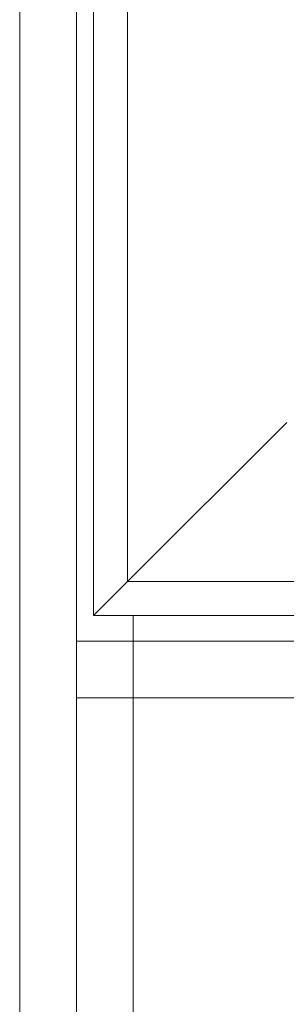
# Model space of a CAD drawing. Units: millimetres. Extents: x 8610 to 24393, y 6611 to 22250.
# Drawn here: x 12368 to 12415, y 8527 to 8700 of the extents above; entities that cross this region are included whole.
import ezdxf

# ---------------------------------------------------------------- set-up
doc = ezdxf.new("R2010")
doc.units = ezdxf.units.MM

msp = doc.modelspace()

# ---------------------------------------------------------------- linework, layer by layer
at = {"color": 0, "linetype": 'Continuous', "lineweight": 0, "extrusion": (0, 1, 0)}
for p, q in [((12368.02, 8420.85), (12368.02, 10591.06)), ((12378.02, 8591.06), (12378.02, 10441.06)), ((12381.02, 10438.06), (12381.02, 8595.56)), ((12387.02, 10432.06), (12387.02, 8601.56)), ((12415.02, 8629.56), (12387.02, 8601.56)), ((12387.02, 8601.56), (12415.02, 8629.56)), ((12381.02, 8595.56), (12387.02, 8601.56)), ((12387.02, 8601.56), (12381.02, 8595.56)), ((13320.52, 8601.56), (12387.02, 8601.56)), ((12381.02, 8595.56), (13326.52, 8595.56)), ((12388.02, 8595.56), (12388.02, 8591.06)), ((12388.02, 8595.56), (12388.02, 8591.06)), ((12378.02, 8581.06), (12378.02, 8591.06)), ((12388.02, 8591.06), (12378.02, 8591.06)), ((12388.02, 8591.06), (12388.02, 8581.06)), ((14268.02, 8591.06), (12388.02, 8591.06)), ((12388.02, 8591.06), (12388.02, 8581.06)), ((12378.02, 8581.06), (12388.02, 8581.06)), ((12378.02, 8581.06), (12378.02, 8420.85)), ((12388.02, 8581.06), (12388.02, 8420.85)), ((14268.02, 8581.06), (12388.02, 8581.06)), ((12388.02, 8451.06), (12388.02, 8581.06))]:
    msp.add_line(p, q, dxfattribs=at)

doc.saveas('drawing.dxf')
